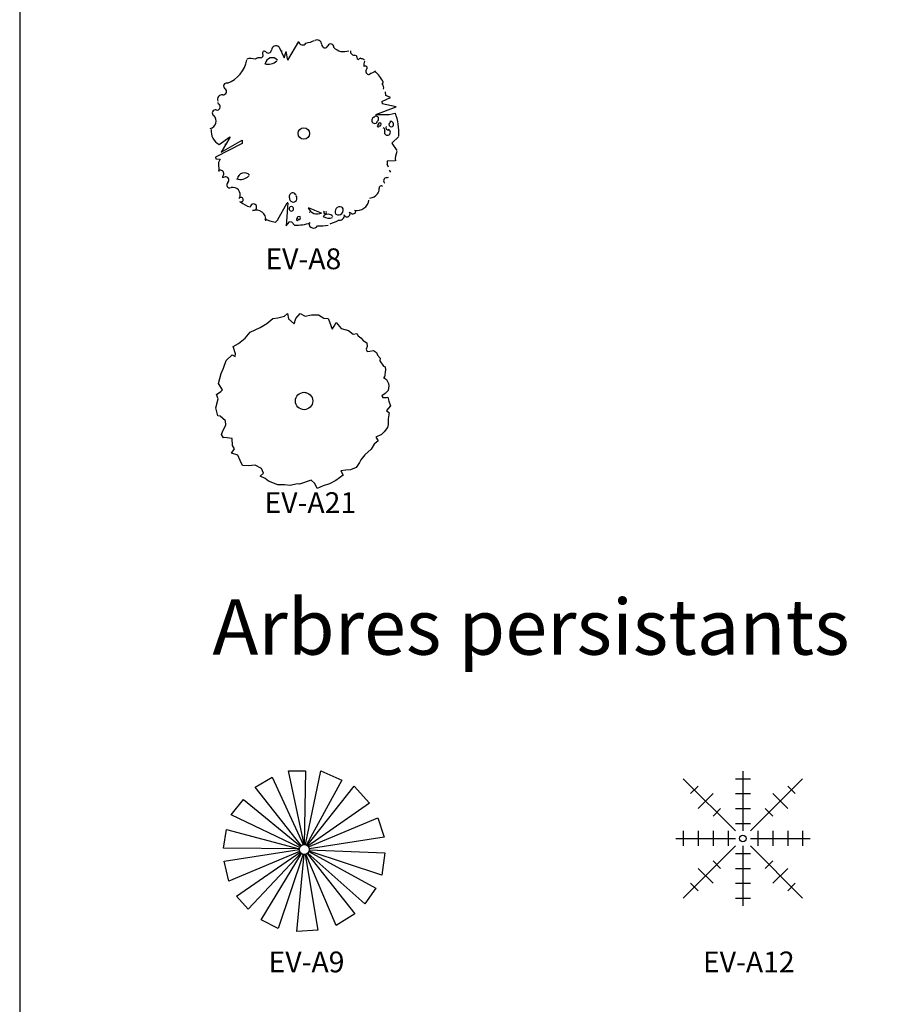
# Model space of a CAD drawing. Units: metres. Extents: x 959 to 2185, y 69 to 536.
# Drawn here: x 1246 to 1259, y 312 to 326 of the extents above; entities that cross this region are included whole.
import ezdxf
from ezdxf.enums import TextEntityAlignment as Align

# ---------------------------------------------------------------- set-up
doc = ezdxf.new("R2010")
doc.units = ezdxf.units.M
doc.layers.get('0').update_dxf_attribs({"color": 250})
doc.layers.get('Defpoints').update_dxf_attribs({"color": 2})
doc.layers.add('EV-arbre-projet', color=114, linetype='Continuous')
doc.layers.add('LG-txt-légende', color=7, linetype='Continuous')
doc.styles.get("Standard").update_dxf_attribs({"font": 'arial.ttf'})

# ---------------------------------------------------------------- blocks, each defined once
blk = doc.blocks.new('EV-A8')
for p, q in [((-0.229, 1.055), (-0.074, 1.327)), ((-0.357, 1.246), (-0.285, 1.091)), ((-0.316, 1.19), (-0.312, 1.19)), ((-0.282, 1.091), (-0.252, 1.182)), ((-0.229, 1.055), (-0.252, 1.182)), ((-0.285, 1.091), (-0.282, 1.091)), ((1.181, 0.546), (1.177, 0.598)), ((1.125, 0.46), (1.249, 0.521)), ((1.125, 0.46), (1.129, 0.425)), ((1.249, 0.521), (1.181, 0.546)), ((1.038, 0.274), (1.333, 0.383)), ((1.333, 0.383), (1.129, 0.425)), ((1.318, 0.286), (1.23, 0.267)), ((1.23, 0.267), (1.039, 0.27)), ((-0.888, -0.142), (-1.272, -0.341)), ((-1.22, -0.159), (-1.066, -0.049)), ((-1.066, -0.06), (-1.189, -0.27)), ((-1.189, -0.27), (-0.889, -0.095)), ((-1.066, -0.049), (-1.066, -0.06)), ((-0.889, -0.095), (-0.888, -0.142)), ((1.27, -0.138), (1.372, -0.042)), ((1.27, -0.138), (1.341, -0.247)), ((-1.133, -0.151), (-1.134, -0.165)), ((-1.272, -0.341), (-1.266, -0.367)), ((-1.266, -0.367), (-1.204, -0.37)), ((-1.204, -0.37), (-1.228, -0.417)), ((-1.228, -0.417), (-1.227, -0.547)), ((1.201, -0.396), (1.2, -0.443)), ((1.201, -0.396), (1.318, -0.391)), ((1.221, -0.485), (1.2, -0.443)), ((-0.379, -1.25), (-0.242, -0.998)), ((-0.23, -1.001), (-0.255, -1.329)), ((-0.23, -1.001), (-0.242, -0.998)), ((0.091, -1.139), (0.083, -1.135)), ((-0.379, -1.25), (-0.415, -1.283)), ((-0.255, -1.329), (-0.205, -1.273)), ((-0.171, -1.277), (-0.205, -1.273)), ((-0.171, -1.277), (-0.134, -1.32))]:
    blk.add_line(p, q)
blk.add_circle((0, 0), 0.0829)
for centre, radius, start, end in [((-0.017, 1.333), 0.0577, 186.2349, 326.7228), ((-0.075, 1.867), 0.575, 280.6697, 293.6945), ((0.19, 1.281), 0.0676, 0.4463, 119.6471), ((0.304, 1.282), 0.0471, 180.4463, 336.5274), ((0.388, 1.246), 0.0441, 352.9284, 156.5274), ((-0.619, 1.125), 0.0339, 262.7986, 33.7382), ((-0.569, 1.159), 0.0271, 39.5466, 213.7382), ((-0.512, 1.205), 0.0459, 219.5466, 356.8438), ((-0.402, 1.199), 0.0645, 46.504, 176.8438), ((0.575, 1.375), 0.196, 223.118, 292.0326), ((0.727, 1.184), 0.0567, 172.535, 286.3005), ((-1.255, 1.138), 0.441, 290.394, 350.0101), ((-0.762, 0.907), 0.174, 68.5332, 109.6169), ((-0.635, 0.998), 0.0945, 82.7986, 131.5803), ((-0.511, 1.165), 0.168, 250.7763, 315.6875), ((-0.456, 0.992), 0.1, 40.8955, 171.8625), ((0.314, 0.987), 0.469, 8.9539, 17.2559), ((1.008, 0.744), 0.391, 118.7858, 126.0441), ((0.82, 0.991), 0.0878, 49.7888, 93.3647), ((1.06, 0.987), 0.194, 163.1306, 186.6175), ((0.886, 0.945), 0.0271, 317.8739, 132.0655), ((0.94, 0.896), 0.0459, 137.8738, 275.171), ((1.101, 0.619), 0.279, 103.7529, 124.0909), ((0.692, 0.527), 0.5, 24.9974, 48.7797), ((-1.113, 0.683), 0.0441, 74.6012, 238.2001), ((0.818, 1.011), 0.431, 315.7461, 320.5715), ((1.057, 0.655), 0.0945, 349.8234, 38.6052), ((-1.161, 0.605), 0.0471, 262.1191, 58.2001), ((-1.177, 0.491), 0.0676, 82.1191, 201.3199), ((-1.178, 0.473), 0.0676, 199.0209, 230.8007), ((-1.275, 0.296), 0.0441, 74.7197, 238.3186), ((-1.251, 0.384), 0.0471, 254.7197, 50.8007), ((0.454, -0.009), 0.918, 358.42, 19.3532), ((-1.371, 0.178), 0.108, 282.3632, 47.4124), ((1.022, 0.19), 0.0441, 91.1028, 336.3131), ((1.042, 0.213), 0.0371, 303.702, 146.3368), ((1.093, 0.131), 0.0231, 243.4425, 206.5952), ((1.261, 0.13), 0.0347, 111.7881, 301.3728), ((1.252, 0.132), 0.0422, 310.2323, 109.2907), ((-1.112, 0.039), 0.225, 174.8127, 241.2921), ((1.073, 0.11), 0.0146, 44.9808, 315.0192), ((1.14, 0.051), 0.0288, 333.4261, 79.735), ((1.205, 0.018), 0.0439, 153.426, 286.223), ((1.222, 0.087), 0.0385, 159.6596, 277.6978), ((1.205, 0.018), 0.0429, 286.223, 73.7769), ((1.565, -0.364), 0.246, 155.2924, 187.2036), ((-1.205, -0.58), 0.0515, 306.8778, 126.8992), ((-0.858, -0.666), 0.1, 40.8955, 171.8625), ((1.19, -0.572), 0.0645, 11.3202, 44.2257), ((-1.161, -0.562), 0.0676, 255.3132, 287.0931), ((-1.127, -0.671), 0.0471, 311.012, 107.0931), ((-1.067, -0.74), 0.0441, 131.012, 294.611), ((-0.913, -0.494), 0.168, 250.7763, 315.6875), ((1.197, -0.682), 0.0459, 93.8859, 231.183), ((1.19, -0.572), 0.0645, 273.8859, 296.8583), ((-1.023, -0.885), 0.108, 338.6555, 103.7048), ((0.991, -0.808), 0.0945, 319.1493, 7.931), ((1.118, -0.79), 0.0339, 56.9914, 187.931), ((-0.906, -0.954), 0.034, 232.6863, 155.4044), ((-0.721, -0.78), 0.28, 227.0725, 259.3794), ((-0.16, -0.907), 0.0508, 20.6113, 207.2851), ((-0.152, -0.935), 0.0535, 174.4751, 42.3715), ((0.768, -0.936), 0.173, 258.2678, 351.6798), ((0.92, -0.746), 0.189, 279.7905, 319.1493), ((-0.726, -1.061), 0.0462, 250.7892, 182.9877), ((-0.686, -1.246), 0.141, 354.3924, 112.8757), ((-0.179, -1.086), 0.0323, 99.1661, 80.8339), ((0.195, -1.016), 0.144, 202.0852, 297.2502), ((-0.759, -3.294), 2.372, 64.7744, 69.5717), ((0.307, -1.136), 0.021, 135.9834, 39.5722), ((0.52, -1.126), 0.0696, 68.1792, 212.035), ((0.5, -1.106), 0.0685, 235.1069, 39.2333), ((0.707, -1.115), 0.0441, 212.5295, 16.1285), ((-0.169, -0.295), 1.014, 246.9684, 256.1849), ((-0.092, -1.239), 0.0146, 44.9808, 315.0192), ((-0.071, -1.218), 0.0231, 243.4425, 206.5952), ((0.348, -1.256), 0.092, 38.8878, 139.6415), ((0.366, -1.044), 0.176, 240.022, 286.3914), ((-0.612, 1.261), 2.748, 291.2097, 294.0028), ((0.517, -1.181), 0.0676, 249.4097, 8.6105), ((0.622, -1.157), 0.0445, 192.4405, 28.6462), ((-0.098, -0.795), 0.526, 266.0096, 291.2875), ((0.14, -1.296), 0.0672, 175.6219, 327.5312), ((0.233, -0.708), 0.625, 266.6913, 280.9317)]:
    blk.add_arc(centre, radius, start, end)
blk = doc.blocks.new('EV-A9')
for points in [[(-0.044, 0.058), (-0.709, 0.899), (-0.464, 1.044), (-0.018, 0.07)], [(-0.001, 0.072), (-0.23, 1.133), (0.015, 1.133), (0, 0.072)], [(0.017, 0.07), (0.238, 1.133), (0.539, 0.999), (0.03, 0.066)], [(0.042, 0.059), (0.717, 0.91), (0.94, 0.665), (0.053, 0.05)], [(-0.068, 0.026), (-1.054, 0.498), (-0.876, 0.721), (-0.055, 0.046)], [(0.062, 0.037), (1.062, 0.454), (1.152, 0.175), (0.072, 0.009)], [(-0.072, 0.009), (-1.165, 0.019), (-1.121, 0.287), (-0.072, 0.009)], [(-0.067, -0.028), (-1.088, -0.459), (-1.154, -0.17), (-0.072, -0.002)], [(-0.052, -0.051), (-0.809, -0.86), (-0.976, -0.671), (-0.06, -0.04)], [(-0.018, -0.07), (-0.375, -1.138), (-0.62, -1.016), (-0.041, -0.059)], [(0.012, -0.071), (0.194, -1.161), (-0.107, -1.183), (-0.002, -0.072)], [(0.041, -0.06), (0.728, -0.927), (0.461, -1.094), (0.023, -0.069)], [(0.066, -0.03), (1.029, -0.559), (0.873, -0.782), (0.049, -0.053)], [(0.072, -0.006), (1.163, -0.047), (1.118, -0.37), (0.068, -0.024)]]:
    blk.add_lwpolyline(points)
blk.add_circle((0, 0), 0.0722)
blk = doc.blocks.new('EV-A12')
for p, q in [((-0.108, 0.108), (-0.861, 0.861)), ((-0.108, 0.861), (0.108, 0.861)), ((0, 0.969), (0, 0.108)), ((0.108, 0.108), (0.861, 0.861)), ((-0.754, 0.646), (-0.646, 0.754)), ((0.646, 0.754), (0.754, 0.646)), ((-0.646, 0.431), (-0.431, 0.646)), ((-0.108, 0.646), (0.108, 0.646)), ((0.431, 0.646), (0.646, 0.431)), ((-0.431, 0.323), (-0.323, 0.431)), ((-0.108, 0.431), (0.108, 0.431)), ((0.323, 0.431), (0.431, 0.323)), ((-0.108, 0.215), (0.108, 0.215)), ((-0.969, 0), (-0.108, 0)), ((-0.861, 0.108), (-0.861, -0.108)), ((-0.646, 0.108), (-0.646, -0.108)), ((-0.431, 0.108), (-0.431, -0.108)), ((-0.215, 0.108), (-0.215, -0.108)), ((0.108, 0), (0.969, 0)), ((0.215, 0.108), (0.215, -0.108)), ((0.431, 0.108), (0.431, -0.108)), ((0.646, 0.108), (0.646, -0.108)), ((0.861, 0.108), (0.861, -0.108)), ((-0.108, -0.108), (-0.861, -0.861)), ((0, -0.108), (0, -0.969)), ((0.108, -0.108), (0.861, -0.861)), ((-0.108, -0.215), (0.108, -0.215)), ((-0.323, -0.431), (-0.431, -0.323)), ((0.431, -0.323), (0.323, -0.431)), ((-0.431, -0.646), (-0.646, -0.431)), ((-0.108, -0.431), (0.108, -0.431)), ((0.646, -0.431), (0.431, -0.646)), ((-0.646, -0.754), (-0.754, -0.646)), ((-0.108, -0.646), (0.108, -0.646)), ((0.754, -0.646), (0.646, -0.754)), ((-0.108, -0.861), (0.108, -0.861))]:
    blk.add_line(p, q)
for radius in [0.048, 0]:
    blk.add_circle((0, 0), radius)
blk = doc.blocks.new('EV-A21')
for p, q in [((-0.535, 1.117), (-0.45, 1.188)), ((-0.45, 1.188), (-0.378, 1.2)), ((-0.45, 1.188), (-0.45, 1.188)), ((-0.378, 1.2), (-0.28, 1.222)), ((-0.28, 1.222), (-0.237, 1.261)), ((-0.237, 1.261), (-0.225, 1.185)), ((-0.225, 1.185), (-0.142, 1.113)), ((-0.142, 1.113), (-0.118, 1.191)), ((-0.118, 1.191), (-0.056, 1.263)), ((-0.056, 1.263), (0.016, 1.224)), ((0.016, 1.224), (0.109, 1.242)), ((0.109, 1.242), (0.21, 1.241)), ((0.21, 1.241), (0.285, 1.193)), ((0.285, 1.193), (0.349, 1.188)), ((0.349, 1.188), (0.364, 1.14)), ((0.364, 1.14), (0.404, 1.035)), ((-0.848, 0.904), (-0.778, 0.993)), ((-0.778, 0.993), (-0.632, 1.061)), ((-0.632, 1.061), (-0.535, 1.117)), ((0.404, 1.035), (0.436, 1.079)), ((0.436, 1.079), (0.464, 1.131)), ((0.464, 1.131), (0.533, 1.045)), ((0.533, 1.045), (0.642, 1.016)), ((0.642, 1.016), (0.708, 0.961)), ((-0.946, 0.83), (-0.848, 0.904)), ((0.708, 0.961), (0.759, 0.971)), ((0.759, 0.971), (0.778, 0.938)), ((0.778, 0.938), (0.82, 0.909)), ((0.82, 0.909), (0.853, 0.872)), ((0.853, 0.872), (0.905, 0.839)), ((-1.024, 0.783), (-0.946, 0.83)), ((-0.987, 0.682), (-1.024, 0.783)), ((0.909, 0.783), (0.895, 0.749)), ((0.895, 0.749), (0.911, 0.714)), ((0.905, 0.839), (0.909, 0.783)), ((0.911, 0.714), (0.947, 0.716)), ((0.947, 0.716), (1.002, 0.726)), ((1.002, 0.726), (1.044, 0.697)), ((-1.162, 0.472), (-1.121, 0.583)), ((-1.121, 0.583), (-1.039, 0.663)), ((-1.039, 0.663), (-0.994, 0.643)), ((-0.994, 0.643), (-0.987, 0.682)), ((1.044, 0.697), (1.058, 0.66)), ((1.058, 0.66), (1.099, 0.618)), ((1.099, 0.618), (1.094, 0.577)), ((1.094, 0.577), (1.146, 0.503)), ((-1.194, 0.395), (-1.162, 0.472)), ((1.146, 0.503), (1.17, 0.492)), ((1.173, 0.45), (1.159, 0.342)), ((1.17, 0.492), (1.173, 0.45)), ((-1.235, 0.251), (-1.194, 0.395)), ((1.159, 0.342), (1.144, 0.338)), ((1.144, 0.338), (1.186, 0.308)), ((1.186, 0.308), (1.219, 0.253)), ((-1.177, 0.163), (-1.235, 0.251)), ((-1.198, 0.139), (-1.177, 0.163)), ((1.211, 0.15), (1.169, 0.109)), ((1.223, 0.219), (1.211, 0.15)), ((1.219, 0.253), (1.223, 0.219)), ((-1.273, -0.099), (-1.239, 0.032)), ((-1.263, 0.095), (-1.198, 0.139)), ((-1.239, 0.032), (-1.263, 0.095)), ((-0.006, 0.125), (0.034, 0.12)), ((1.169, 0.109), (1.12, 0.074)), ((1.12, 0.074), (1.136, 0.049)), ((1.136, 0.049), (1.19, 0.051)), ((1.19, 0.051), (1.206, 0.053)), ((1.206, 0.053), (1.223, -0.004)), ((-1.253, -0.175), (-1.273, -0.099)), ((1.246, -0.071), (1.189, -0.135)), ((1.189, -0.135), (1.226, -0.172)), ((1.223, -0.004), (1.246, -0.071)), ((-1.242, -0.212), (-1.253, -0.175)), ((-1.212, -0.221), (-1.242, -0.212)), ((-1.135, -0.286), (-1.212, -0.221)), ((1.226, -0.172), (1.21, -0.259)), ((1.21, -0.259), (1.21, -0.338)), ((-1.172, -0.431), (-1.126, -0.349)), ((-1.126, -0.349), (-1.135, -0.286)), ((1.203, -0.381), (1.152, -0.443)), ((1.21, -0.338), (1.203, -0.381)), ((-1.189, -0.485), (-1.172, -0.431)), ((-1.163, -0.531), (-1.189, -0.485)), ((-1.161, -0.533), (-1.163, -0.531)), ((-1.148, -0.527), (-1.161, -0.533)), ((-1.038, -0.539), (-1.148, -0.527)), ((-1.032, -0.639), (-1.038, -0.539)), ((1.118, -0.485), (1.032, -0.52)), ((1.032, -0.52), (1.069, -0.572)), ((1.152, -0.443), (1.118, -0.485)), ((-1.045, -0.754), (-1.003, -0.69)), ((-1.003, -0.69), (-1.032, -0.639)), ((0.968, -0.693), (0.876, -0.774)), ((1.009, -0.623), (0.968, -0.693)), ((1.069, -0.572), (1.009, -0.623)), ((-0.957, -0.78), (-1.045, -0.754)), ((-0.923, -0.856), (-0.957, -0.78)), ((0.818, -0.85), (0.799, -0.887)), ((0.876, -0.774), (0.818, -0.85)), ((-0.886, -0.931), (-0.923, -0.856)), ((-0.803, -0.936), (-0.886, -0.931)), ((-0.705, -0.925), (-0.803, -0.936)), ((-0.613, -0.974), (-0.705, -0.925)), ((-0.585, -1.038), (-0.613, -0.974)), ((0.75, -0.96), (0.669, -0.994)), ((0.799, -0.887), (0.75, -0.96)), ((-0.634, -1.084), (-0.585, -1.038)), ((-0.561, -1.115), (-0.634, -1.084)), ((-0.512, -1.154), (-0.561, -1.115)), ((0.563, -1.071), (0.458, -1.144)), ((0.603, -0.999), (0.529, -1.005)), ((0.529, -1.005), (0.563, -1.071)), ((0.669, -0.994), (0.603, -0.999)), ((-0.377, -1.206), (-0.512, -1.154)), ((-0.282, -1.209), (-0.377, -1.206)), ((-0.199, -1.22), (-0.282, -1.209)), ((-0.102, -1.192), (-0.199, -1.22)), ((-0.064, -1.198), (-0.102, -1.192)), ((0.104, -1.143), (-0.064, -1.198)), ((0.157, -1.19), (0.104, -1.143)), ((0.19, -1.26), (0.157, -1.19)), ((0.277, -1.225), (0.19, -1.26)), ((0.365, -1.196), (0.277, -1.225)), ((0.458, -1.144), (0.365, -1.196))]:
    blk.add_line(p, q)
blk.add_circle((0, 0), 0.125)

msp = doc.modelspace()

# ---------------------------------------------------------------- linework, layer by layer
at = {"layer": 'Defpoints', "flags": 128}
msp.add_lwpolyline([(1246.372, 300.384), (1288.372, 300.384), (1288.372, 359.784), (1246.372, 359.784)], close=True, dxfattribs=at)

# ---------------------------------------------------------------- block references
at = {"layer": 'EV-arbre-projet'}
for name, p in [('EV-A8', (1250.468, 324.21)), ('EV-A21', (1250.472, 320.355)), ('EV-A9', (1250.475, 313.892)), ('EV-A12', (1256.798, 314.051))]:
    msp.add_blockref(name, p, dxfattribs=at)

# ---------------------------------------------------------------- texts
for s, p in [('EV-A8', (1250.461, 322.254)), ('EV-A21', (1250.562, 318.74)), ('EV-A9', (1250.507, 312.121)), ('EV-A12', (1256.883, 312.121))]:
    msp.add_text(s, height=0.3, dxfattribs=at).set_placement(p, align=Align.CENTER)
at = {"layer": 'LG-txt-légende'}
msp.add_text('%%UArbres persistants', height=0.8, dxfattribs=at).set_placement((1249.15, 316.699))

doc.saveas('drawing.dxf')
